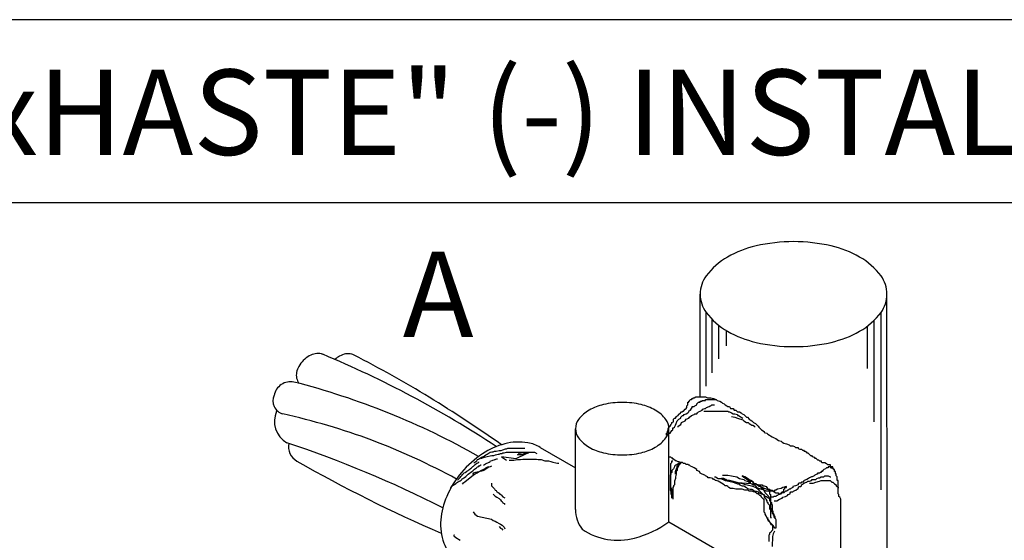
# Model space of a CAD drawing. Units: millimetres. Extents: x 244 to 1219, y -213 to 397.
# Drawn here: x 925 to 927, y 224 to 225 of the extents above; entities that cross this region are included whole.
import ezdxf

# ---------------------------------------------------------------- set-up
doc = ezdxf.new("R2010")
doc.units = ezdxf.units.MM
doc.header["$MEASUREMENT"] = 0
for name, color, linetype in [('15', 1, 'Continuous'), ('25', 2, 'Continuous'), ('ARQ-TXT', 2, 'Continuous')]:
    doc.layers.add(name, color=color, linetype=linetype)
doc.styles.add('LS', font='arial.ttf')

msp = doc.modelspace()

# ---------------------------------------------------------------- linework, layer by layer
at = {"layer": '15'}
for p, q in [((926.4581, 224.5961), (926.4581, 224.812)), ((926.851, 224.0568), (926.8507, 224.8165)), ((926.4395, 224.5905), (926.4414, 224.5924)), ((926.4414, 224.5924), (926.4433, 224.5924)), ((926.4433, 224.5943), (926.4451, 224.5943)), ((926.4433, 224.5924), (926.4433, 224.5943)), ((926.4451, 224.5943), (926.4489, 224.5961)), ((926.4489, 224.5961), (926.4694, 224.5961)), ((926.4694, 224.5961), (926.4732, 224.5943)), ((926.4732, 224.5943), (926.4807, 224.5943)), ((926.4807, 224.5943), (926.4863, 224.5924)), ((926.4863, 224.5924), (926.4919, 224.5905)), ((926.4265, 224.57), (926.4283, 224.5718)), ((926.4283, 224.5718), (926.4302, 224.5737)), ((926.4302, 224.5775), (926.4321, 224.5793)), ((926.4302, 224.5737), (926.4302, 224.5775)), ((926.4321, 224.5849), (926.4339, 224.5849)), ((926.4321, 224.5793), (926.4321, 224.5849)), ((926.4339, 224.5868), (926.4358, 224.5868)), ((926.4339, 224.5849), (926.4339, 224.5868)), ((926.4358, 224.5887), (926.4377, 224.5905)), ((926.4358, 224.5868), (926.4358, 224.5887)), ((926.4377, 224.5905), (926.4395, 224.5905)), ((926.4377, 224.5681), (926.4395, 224.5718)), ((926.4395, 224.5718), (926.4414, 224.5737)), ((926.4414, 224.5756), (926.4451, 224.5756)), ((926.4414, 224.5737), (926.4414, 224.5756)), ((926.4451, 224.5756), (926.447, 224.5775)), ((926.447, 224.5775), (926.4507, 224.5793)), ((926.4507, 224.5812), (926.4545, 224.5849)), ((926.4507, 224.5793), (926.4507, 224.5812)), ((926.4545, 224.5849), (926.4582, 224.5849)), ((926.4582, 224.5868), (926.462, 224.5868)), ((926.4582, 224.5849), (926.4582, 224.5868)), ((926.462, 224.5887), (926.4694, 224.5887)), ((926.462, 224.5868), (926.462, 224.5887)), ((926.4638, 224.57), (926.4676, 224.5718)), ((926.4676, 224.5718), (926.4694, 224.5718)), ((926.4694, 224.5905), (926.4919, 224.5905)), ((926.4694, 224.5887), (926.4694, 224.5905)), ((926.4694, 224.5718), (926.4713, 224.5737)), ((926.4713, 224.5737), (926.4769, 224.5756)), ((926.4769, 224.5756), (926.4788, 224.5775)), ((926.4788, 224.5775), (926.4807, 224.5775)), ((926.4807, 224.5775), (926.4825, 224.5793)), ((926.4825, 224.5793), (926.4881, 224.5793)), ((926.4919, 224.5905), (926.4937, 224.5887)), ((926.4937, 224.5887), (926.4993, 224.5868)), ((926.4993, 224.5868), (926.5031, 224.5849)), ((926.5031, 224.5849), (926.505, 224.5831)), ((926.505, 224.5831), (926.5087, 224.5812)), ((926.5087, 224.5812), (926.5106, 224.5793)), ((926.5106, 224.5793), (926.5143, 224.5775)), ((926.5143, 224.5775), (926.5162, 224.5756)), ((926.5162, 224.5756), (926.5199, 224.5756)), ((926.5199, 224.5756), (926.5218, 224.5718)), ((926.5218, 224.5718), (926.5274, 224.5718)), ((926.5274, 224.5718), (926.5292, 224.5681)), ((926.4022, 224.5494), (926.404, 224.5513)), ((926.404, 224.5513), (926.4059, 224.5513)), ((926.4059, 224.5513), (926.4078, 224.5532)), ((926.4078, 224.555), (926.4115, 224.5569)), ((926.4078, 224.5532), (926.4078, 224.555)), ((926.4115, 224.5569), (926.4134, 224.5606)), ((926.4134, 224.5606), (926.4152, 224.5606)), ((926.4134, 224.5494), (926.4171, 224.5513)), ((926.4152, 224.5606), (926.419, 224.5644)), ((926.4171, 224.5532), (926.419, 224.555)), ((926.4171, 224.5513), (926.4171, 224.5532)), ((926.419, 224.5644), (926.4208, 224.5644)), ((926.419, 224.555), (926.4208, 224.5569)), ((926.4208, 224.5662), (926.4227, 224.5662)), ((926.4208, 224.5644), (926.4208, 224.5662)), ((926.4208, 224.5569), (926.4227, 224.5569)), ((926.4227, 224.5662), (926.4265, 224.57)), ((926.4227, 224.5569), (926.4246, 224.5588)), ((926.4246, 224.5588), (926.4283, 224.5606)), ((926.4283, 224.5606), (926.4321, 224.5625)), ((926.4283, 224.5494), (926.4339, 224.5513)), ((926.4321, 224.5625), (926.4339, 224.5644)), ((926.4339, 224.5644), (926.4358, 224.5681)), ((926.4339, 224.5513), (926.4358, 224.5532)), ((926.4358, 224.5681), (926.4377, 224.5681)), ((926.4358, 224.5532), (926.4395, 224.5569)), ((926.4395, 224.5569), (926.4451, 224.5588)), ((926.4451, 224.5588), (926.447, 224.5606)), ((926.447, 224.5606), (926.4507, 224.5606)), ((926.4507, 224.5606), (926.4526, 224.5625)), ((926.4526, 224.5625), (926.4545, 224.5644)), ((926.4545, 224.5644), (926.4582, 224.5662)), ((926.4582, 224.5662), (926.462, 224.5681)), ((926.462, 224.5681), (926.4638, 224.57)), ((926.4657, 224.5662), (926.5162, 224.5662)), ((926.5162, 224.5662), (926.518, 224.5644)), ((926.518, 224.5644), (926.5199, 224.5644)), ((926.5199, 224.5644), (926.5236, 224.5625)), ((926.5236, 224.5625), (926.5274, 224.5606)), ((926.5236, 224.555), (926.5311, 224.5532)), ((926.5274, 224.5606), (926.5311, 224.5606)), ((926.5292, 224.5681), (926.533, 224.5681)), ((926.5311, 224.5606), (926.5367, 224.5588)), ((926.5311, 224.5532), (926.5367, 224.5513)), ((926.533, 224.5681), (926.5367, 224.5644)), ((926.5367, 224.5644), (926.5405, 224.5644)), ((926.5367, 224.5588), (926.5367, 224.5569)), ((926.5367, 224.5569), (926.5386, 224.5569)), ((926.5367, 224.5513), (926.5479, 224.5476)), ((926.5386, 224.5569), (926.5423, 224.555)), ((926.5405, 224.5644), (926.5442, 224.5625)), ((926.5423, 224.555), (926.5442, 224.5532)), ((926.5442, 224.5625), (926.5461, 224.5606)), ((926.5442, 224.5532), (926.5479, 224.5513)), ((926.5461, 224.5606), (926.5498, 224.5588)), ((926.5498, 224.5588), (926.5554, 224.5532)), ((926.5554, 224.5532), (926.5573, 224.5532)), ((926.5573, 224.5532), (926.561, 224.5494)), ((926.3909, 224.5289), (926.3928, 224.5326)), ((926.3928, 224.5326), (926.3947, 224.5345)), ((926.3947, 224.5345), (926.3965, 224.5364)), ((926.3965, 224.5382), (926.3984, 224.5401)), ((926.3965, 224.5364), (926.3965, 224.5382)), ((926.3984, 224.542), (926.4022, 224.5438)), ((926.3984, 224.5401), (926.3984, 224.542)), ((926.4003, 224.5308), (926.4022, 224.5308)), ((926.4003, 224.527), (926.4003, 224.5308)), ((926.4022, 224.5438), (926.4022, 224.5494)), ((926.4022, 224.5308), (926.404, 224.5326)), ((926.404, 224.5326), (926.4059, 224.5364)), ((926.4059, 224.5364), (926.4078, 224.5401)), ((926.4078, 224.5401), (926.4096, 224.5457)), ((926.4096, 224.5457), (926.4134, 224.5494)), ((926.4115, 224.5345), (926.4171, 224.5382)), ((926.4115, 224.5326), (926.4115, 224.5345)), ((926.4171, 224.5382), (926.419, 224.542)), ((926.419, 224.542), (926.4265, 224.5457)), ((926.4265, 224.5457), (926.4283, 224.5494)), ((926.5479, 224.5476), (926.5498, 224.5457)), ((926.5498, 224.5457), (926.5554, 224.542)), ((926.5554, 224.542), (926.5592, 224.542)), ((926.5592, 224.542), (926.561, 224.5401)), ((926.561, 224.5494), (926.5629, 224.5476)), ((926.561, 224.5401), (926.5648, 224.5382)), ((926.5629, 224.5476), (926.5666, 224.5457)), ((926.5648, 224.5382), (926.5666, 224.5364)), ((926.5666, 224.5457), (926.5704, 224.542)), ((926.5666, 224.5364), (926.5685, 224.5364)), ((926.5685, 224.5364), (926.5722, 224.5345)), ((926.5704, 224.542), (926.5741, 224.5401)), ((926.5722, 224.5345), (926.5722, 224.5326)), ((926.5741, 224.5401), (926.5797, 224.5345)), ((926.5797, 224.5345), (926.5816, 224.5326)), ((926.5816, 224.5326), (926.5872, 224.527)), ((926.196, 224.3593), (926.196, 224.5291)), ((926.3872, 224.5195), (926.3891, 224.5214)), ((926.3872, 224.5158), (926.3872, 224.5195)), ((926.3891, 224.5233), (926.3909, 224.527)), ((926.3891, 224.5214), (926.3891, 224.5233)), ((926.3909, 224.527), (926.3909, 224.5289)), ((926.3924, 224.3333), (926.3924, 224.5291)), ((926.3928, 224.5195), (926.3947, 224.5195)), ((926.3947, 224.5195), (926.3984, 224.5251)), ((926.3984, 224.5251), (926.4003, 224.527)), ((926.5872, 224.527), (926.5928, 224.5233)), ((926.5928, 224.5233), (926.5928, 224.5214)), ((926.5928, 224.5214), (926.5984, 224.5195)), ((926.5984, 224.5195), (926.6003, 224.5177)), ((926.6003, 224.5177), (926.604, 224.5158)), ((926.604, 224.5158), (926.6059, 224.5139)), ((926.6059, 224.5139), (926.6096, 224.5121)), ((926.6096, 224.5121), (926.6134, 224.5102)), ((926.6134, 224.5102), (926.6171, 224.5083)), ((926.1217, 224.4899), (926.196, 224.447)), ((926.6171, 224.5083), (926.6227, 224.5046)), ((926.6227, 224.5046), (926.6283, 224.5027)), ((926.6283, 224.5027), (926.6302, 224.5009)), ((926.6302, 224.5009), (926.6339, 224.499)), ((926.6339, 224.499), (926.6395, 224.4971)), ((926.6395, 224.4971), (926.6451, 224.4953)), ((926.6451, 224.4953), (926.647, 224.4934)), ((926.647, 224.4934), (926.6526, 224.4934)), ((926.6526, 224.4934), (926.6563, 224.4915)), ((926.6563, 224.4915), (926.6582, 224.4897)), ((926.6582, 224.4897), (926.6638, 224.4897)), ((926.6638, 224.4897), (926.6638, 224.4878)), ((926.3928, 224.4691), (926.3928, 224.471)), ((926.3965, 224.4691), (926.3928, 224.4691)), ((926.3984, 224.4672), (926.3965, 224.4691)), ((926.6638, 224.4878), (926.6676, 224.4859)), ((926.6676, 224.4859), (926.6713, 224.4859)), ((926.6713, 224.4859), (926.6732, 224.484)), ((926.6732, 224.484), (926.675, 224.484)), ((926.675, 224.484), (926.6769, 224.4822)), ((926.6769, 224.4822), (926.6788, 224.4822)), ((926.6788, 224.4822), (926.6806, 224.4803)), ((926.6806, 224.4803), (926.6825, 224.4784)), ((926.6825, 224.4784), (926.6844, 224.4784)), ((926.6844, 224.4784), (926.69, 224.4728)), ((926.69, 224.4728), (926.6919, 224.4728)), ((926.6919, 224.4728), (926.6937, 224.471)), ((926.6937, 224.471), (926.6975, 224.4691)), ((926.6975, 224.4691), (926.6993, 224.4672)), ((926.3965, 224.456), (926.3984, 224.4579)), ((926.3965, 224.4056), (926.3965, 224.456)), ((926.4003, 224.4672), (926.3984, 224.4672)), ((926.3984, 224.4616), (926.4003, 224.4616)), ((926.3984, 224.4579), (926.3984, 224.4616)), ((926.4003, 224.4654), (926.4003, 224.4672)), ((926.4022, 224.4654), (926.4003, 224.4654)), ((926.4059, 224.4616), (926.4022, 224.4654)), ((926.404, 224.4486), (926.4022, 224.4448)), ((926.4059, 224.4523), (926.404, 224.4504)), ((926.404, 224.4504), (926.404, 224.4486)), ((926.4078, 224.4616), (926.4059, 224.4616)), ((926.4078, 224.4523), (926.4059, 224.4523)), ((926.4115, 224.4598), (926.4078, 224.4616)), ((926.4096, 224.4542), (926.4078, 224.4523)), ((926.4152, 224.456), (926.4096, 224.4448)), ((926.4115, 224.456), (926.4096, 224.4542)), ((926.4096, 224.4504), (926.4134, 224.4542)), ((926.4096, 224.4467), (926.4096, 224.4504)), ((926.4134, 224.4598), (926.4115, 224.4598)), ((926.4152, 224.456), (926.4115, 224.456)), ((926.4171, 224.4579), (926.4134, 224.4598)), ((926.4134, 224.4542), (926.4171, 224.456)), ((926.4171, 224.4579), (926.4152, 224.456)), ((926.4171, 224.4579), (926.4152, 224.456)), ((926.419, 224.4579), (926.4171, 224.4579)), ((926.4171, 224.4579), (926.419, 224.4579)), ((926.4171, 224.456), (926.4171, 224.4579)), ((926.4208, 224.4579), (926.4171, 224.4579)), ((926.4227, 224.456), (926.4208, 224.4579)), ((926.4265, 224.456), (926.4227, 224.456)), ((926.4283, 224.4542), (926.4265, 224.456)), ((926.4321, 224.4542), (926.4283, 224.4542)), ((926.4339, 224.4523), (926.4321, 224.4542)), ((926.4358, 224.4523), (926.4339, 224.4523)), ((926.4377, 224.4504), (926.4358, 224.4523)), ((926.4414, 224.4486), (926.4377, 224.4504)), ((926.4451, 224.4467), (926.4414, 224.4486)), ((926.6993, 224.4672), (926.7012, 224.4672)), ((926.7012, 224.4672), (926.7031, 224.4654)), ((926.7031, 224.4654), (926.7049, 224.4635)), ((926.7049, 224.4635), (926.7068, 224.4635)), ((926.7068, 224.4635), (926.7087, 224.4616)), ((926.7087, 224.4616), (926.7124, 224.4616)), ((926.7124, 224.4616), (926.7124, 224.4598)), ((926.7124, 224.4598), (926.7143, 224.4579)), ((926.7143, 224.4579), (926.7199, 224.4579)), ((926.7199, 224.4579), (926.7236, 224.456)), ((926.7236, 224.456), (926.7255, 224.4542)), ((926.7255, 224.4542), (926.7311, 224.4542)), ((926.7274, 224.4486), (926.7274, 224.4467)), ((926.7367, 224.4486), (926.7274, 224.4486)), ((926.7311, 224.4542), (926.7311, 224.4486)), ((926.7311, 224.4486), (926.733, 224.4467)), ((926.7367, 224.4467), (926.7367, 224.4486)), ((926.3965, 224.4336), (926.3947, 224.4317)), ((926.3947, 224.4317), (926.3947, 224.4)), ((926.3984, 224.4373), (926.3965, 224.4355)), ((926.3965, 224.4355), (926.3965, 224.4336)), ((926.4022, 224.4448), (926.3984, 224.4411)), ((926.3984, 224.4411), (926.3984, 224.4373)), ((926.4059, 224.4392), (926.4078, 224.443)), ((926.4059, 224.4336), (926.4059, 224.4392)), ((926.4078, 224.4336), (926.4059, 224.428)), ((926.4059, 224.428), (926.4059, 224.4243)), ((926.4078, 224.443), (926.4096, 224.4467)), ((926.4096, 224.4411), (926.4078, 224.4392)), ((926.4078, 224.4392), (926.4078, 224.4336)), ((926.4096, 224.4448), (926.4096, 224.4411)), ((926.4507, 224.443), (926.4451, 224.4467)), ((926.4507, 224.4411), (926.4507, 224.443)), ((926.4564, 224.4392), (926.4507, 224.4411)), ((926.4582, 224.4355), (926.4564, 224.4392)), ((926.462, 224.4336), (926.4582, 224.4355)), ((926.4676, 224.4317), (926.462, 224.4336)), ((926.4694, 224.4299), (926.4676, 224.4317)), ((926.4732, 224.428), (926.4694, 224.4299)), ((926.475, 224.4261), (926.4732, 224.428)), ((926.4788, 224.4261), (926.475, 224.4261)), ((926.4844, 224.4243), (926.4788, 224.4261)), ((926.4881, 224.428), (926.49, 224.428)), ((926.49, 224.428), (926.4956, 224.4243)), ((926.505, 224.4317), (926.5162, 224.4317)), ((926.5162, 224.4317), (926.5236, 224.4299)), ((926.5236, 224.4299), (926.5349, 224.428)), ((926.5349, 224.428), (926.5405, 224.4243)), ((926.5461, 224.4299), (926.5517, 224.4261)), ((926.5517, 224.428), (926.5461, 224.4299)), ((926.5554, 224.4261), (926.5517, 224.428)), ((926.5517, 224.4261), (926.5573, 224.4224)), ((926.5573, 224.4243), (926.5554, 224.4261)), ((926.6881, 224.4261), (926.6862, 224.4243)), ((926.6919, 224.428), (926.6881, 224.4261)), ((926.6937, 224.428), (926.6919, 224.428)), ((926.6975, 224.4299), (926.6937, 224.428)), ((926.6993, 224.4317), (926.6975, 224.4299)), ((926.7031, 224.4336), (926.6993, 224.4317)), ((926.7049, 224.4336), (926.7031, 224.4336)), ((926.7031, 224.4243), (926.7068, 224.4261)), ((926.7049, 224.4355), (926.7049, 224.4336)), ((926.7087, 224.4355), (926.7049, 224.4355)), ((926.7068, 224.4261), (926.7087, 224.4261)), ((926.7105, 224.4373), (926.7087, 224.4355)), ((926.7087, 224.4261), (926.7124, 224.428)), ((926.7124, 224.4373), (926.7105, 224.4373)), ((926.7124, 224.4392), (926.7124, 224.4373)), ((926.7143, 224.4392), (926.7124, 224.4392)), ((926.7124, 224.428), (926.718, 224.428)), ((926.7161, 224.4411), (926.7143, 224.4392)), ((926.718, 224.443), (926.7161, 224.4411)), ((926.7218, 224.4448), (926.718, 224.443)), ((926.718, 224.428), (926.7199, 224.4299)), ((926.7199, 224.4299), (926.7274, 224.4299)), ((926.7236, 224.4467), (926.7218, 224.4448)), ((926.7274, 224.4467), (926.7236, 224.4467)), ((926.7274, 224.4299), (926.7311, 224.428)), ((926.7311, 224.428), (926.733, 224.428)), ((926.733, 224.4467), (926.7367, 224.4467)), ((926.7367, 224.4467), (926.7367, 224.4448)), ((926.7386, 224.4448), (926.7367, 224.4467)), ((926.7386, 224.443), (926.7386, 224.4448)), ((926.7404, 224.443), (926.7386, 224.443)), ((926.7404, 224.4392), (926.7404, 224.443)), ((926.7423, 224.4392), (926.7404, 224.4392)), ((926.7423, 224.4355), (926.7423, 224.4392)), ((926.7442, 224.4336), (926.7423, 224.4355)), ((926.7442, 224.4299), (926.7442, 224.4336)), ((926.7461, 224.428), (926.7442, 224.4299)), ((926.7461, 224.4205), (926.7461, 224.428)), ((926.3984, 224.4019), (926.3965, 224.4056)), ((926.4022, 224.4075), (926.4003, 224.4056)), ((926.4003, 224.4056), (926.4003, 224.3813)), ((926.404, 224.4112), (926.4022, 224.4093)), ((926.4022, 224.4093), (926.4022, 224.4075)), ((926.4059, 224.4243), (926.404, 224.4187)), ((926.404, 224.4187), (926.404, 224.4112)), ((926.4863, 224.4224), (926.4844, 224.4243)), ((926.4881, 224.4224), (926.4863, 224.4224)), ((926.49, 224.4205), (926.4881, 224.4224)), ((926.4919, 224.4205), (926.49, 224.4205)), ((926.4956, 224.4187), (926.4919, 224.4205)), ((926.4956, 224.4243), (926.5012, 224.4243)), ((926.4993, 224.4168), (926.4956, 224.4187)), ((926.5031, 224.4149), (926.4993, 224.4168)), ((926.5012, 224.4243), (926.5106, 224.4205)), ((926.5031, 224.4243), (926.5068, 224.4224)), ((926.5068, 224.4243), (926.5031, 224.4243)), ((926.5087, 224.4112), (926.5031, 224.4149)), ((926.5106, 224.4224), (926.5068, 224.4243)), ((926.5068, 224.4224), (926.5106, 224.4224)), ((926.5106, 224.4093), (926.5087, 224.4112)), ((926.5106, 224.4224), (926.518, 224.4187)), ((926.5124, 224.4224), (926.5106, 224.4224)), ((926.5106, 224.4205), (926.518, 224.4187)), ((926.5143, 224.4093), (926.5106, 224.4093)), ((926.5143, 224.4205), (926.5124, 224.4224)), ((926.5199, 224.4205), (926.5143, 224.4205)), ((926.5162, 224.4075), (926.5143, 224.4093)), ((926.518, 224.4056), (926.5162, 224.4075)), ((926.518, 224.4187), (926.5274, 224.4168)), ((926.518, 224.4187), (926.5274, 224.4168)), ((926.5218, 224.4037), (926.518, 224.4056)), ((926.5255, 224.4187), (926.5199, 224.4205)), ((926.5405, 224.4149), (926.5255, 224.4187)), ((926.5274, 224.4168), (926.5741, 224.4131)), ((926.5274, 224.4168), (926.533, 224.4149)), ((926.533, 224.4149), (926.5367, 224.4131)), ((926.5367, 224.4131), (926.5405, 224.4131)), ((926.5405, 224.4243), (926.5498, 224.4224)), ((926.5479, 224.4131), (926.5405, 224.4149)), ((926.5405, 224.4131), (926.5405, 224.4112)), ((926.5405, 224.4112), (926.5461, 224.4093)), ((926.5461, 224.4093), (926.5498, 224.4093)), ((926.5535, 224.4112), (926.5479, 224.4131)), ((926.5498, 224.4224), (926.5517, 224.4205)), ((926.5498, 224.4093), (926.5554, 224.4056)), ((926.5517, 224.4205), (926.5573, 224.4187)), ((926.5629, 224.4093), (926.5535, 224.4112)), ((926.5554, 224.4056), (926.5573, 224.4037)), ((926.5629, 224.4205), (926.5573, 224.4243)), ((926.5573, 224.4224), (926.5629, 224.4187)), ((926.5573, 224.4187), (926.561, 224.4168)), ((926.561, 224.4168), (926.5629, 224.4168)), ((926.5648, 224.4205), (926.5629, 224.4205)), ((926.5629, 224.4187), (926.5666, 224.4187)), ((926.5629, 224.4168), (926.5629, 224.4149)), ((926.5629, 224.4149), (926.5666, 224.4131)), ((926.5685, 224.4075), (926.5629, 224.4093)), ((926.5704, 224.4168), (926.5648, 224.4205)), ((926.5666, 224.4187), (926.5704, 224.4149)), ((926.5666, 224.4131), (926.5704, 224.4112)), ((926.5741, 224.4056), (926.5685, 224.4075)), ((926.5704, 224.4149), (926.5704, 224.4168)), ((926.5704, 224.4149), (926.5778, 224.4112)), ((926.5741, 224.4131), (926.5704, 224.4149)), ((926.5704, 224.4112), (926.5722, 224.4112)), ((926.5722, 224.4112), (926.5741, 224.4093)), ((926.5741, 224.4131), (926.5816, 224.4112)), ((926.576, 224.4131), (926.5741, 224.4131)), ((926.5741, 224.4093), (926.576, 224.4075)), ((926.576, 224.4056), (926.5741, 224.4056)), ((926.5778, 224.4112), (926.576, 224.4131)), ((926.576, 224.4075), (926.576, 224.4056)), ((926.5816, 224.4037), (926.576, 224.4056)), ((926.576, 224.4056), (926.5797, 224.4019)), ((926.5778, 224.4112), (926.5816, 224.4093)), ((926.5816, 224.4093), (926.5778, 224.4112)), ((926.5816, 224.4112), (926.5891, 224.4112)), ((926.5816, 224.4093), (926.5853, 224.4075)), ((926.5816, 224.4075), (926.5816, 224.4093)), ((926.5853, 224.4075), (926.5816, 224.4075)), ((926.5853, 224.4075), (926.5891, 224.4056)), ((926.5872, 224.4037), (926.5853, 224.4075)), ((926.5891, 224.4112), (926.5891, 224.4093)), ((926.5891, 224.4093), (926.5928, 224.4093)), ((926.5891, 224.4056), (926.5947, 224.4037)), ((926.5928, 224.4093), (926.5965, 224.4075)), ((926.5965, 224.4075), (926.5984, 224.4056)), ((926.5984, 224.4056), (926.6003, 224.4019)), ((926.632, 224.4056), (926.6283, 224.4037)), ((926.6395, 224.4075), (926.632, 224.4056)), ((926.6358, 224.4056), (926.6395, 224.4056)), ((926.6358, 224.4037), (926.6358, 224.4056)), ((926.6395, 224.4056), (926.6395, 224.4075)), ((926.6526, 224.4056), (926.6489, 224.4037)), ((926.6582, 224.4093), (926.6526, 224.4075)), ((926.6526, 224.4075), (926.6526, 224.4056)), ((926.6638, 224.4112), (926.6582, 224.4093)), ((926.6657, 224.4149), (926.6638, 224.4131)), ((926.6638, 224.4131), (926.6638, 224.4112)), ((926.6638, 224.4037), (926.6657, 224.4075)), ((926.6694, 224.4149), (926.6657, 224.4149)), ((926.6657, 224.4075), (926.6694, 224.4075)), ((926.6713, 224.4168), (926.6694, 224.4149)), ((926.6694, 224.4075), (926.6713, 224.4093)), ((926.675, 224.4168), (926.6713, 224.4168)), ((926.6713, 224.4112), (926.675, 224.4131)), ((926.6713, 224.4093), (926.6713, 224.4112)), ((926.6769, 224.4205), (926.675, 224.4187)), ((926.675, 224.4187), (926.675, 224.4168)), ((926.675, 224.4149), (926.6769, 224.4149)), ((926.675, 224.4131), (926.675, 224.4149)), ((926.6825, 224.4224), (926.6769, 224.4205)), ((926.6769, 224.4149), (926.6806, 224.4168)), ((926.6806, 224.4168), (926.6825, 224.4168)), ((926.6862, 224.4243), (926.6825, 224.4224)), ((926.6825, 224.4168), (926.6844, 224.4187)), ((926.6844, 224.4187), (926.6881, 224.4187)), ((926.6881, 224.4187), (926.6919, 224.4205)), ((926.6881, 224.4149), (926.6956, 224.4149)), ((926.6919, 224.4205), (926.6937, 224.4224)), ((926.6937, 224.4224), (926.7012, 224.4224)), ((926.6956, 224.4149), (926.7012, 224.4168)), ((926.7012, 224.4224), (926.7031, 224.4243)), ((926.7012, 224.4168), (926.7087, 224.4187)), ((926.7087, 224.4187), (926.7124, 224.4205)), ((926.7124, 224.4205), (926.7311, 224.4205)), ((926.7311, 224.4205), (926.733, 224.4187)), ((926.733, 224.4187), (926.7348, 224.4168)), ((926.7348, 224.4168), (926.7367, 224.4168)), ((926.7367, 224.4168), (926.7404, 224.4131)), ((926.7404, 224.4131), (926.7442, 224.4112)), ((926.7442, 224.4112), (926.7442, 224.4093)), ((926.7442, 224.4093), (926.7461, 224.4075)), ((926.7479, 224.4205), (926.7461, 224.4205)), ((926.7461, 224.4075), (926.7479, 224.4056)), ((926.7479, 224.3925), (926.7479, 224.4205)), ((926.7479, 224.4056), (926.7498, 224.4056)), ((926.3947, 224.4), (926.3965, 224.3981)), ((926.3965, 224.3981), (926.3965, 224.3906)), ((926.3984, 224.3832), (926.3984, 224.4019)), ((926.5274, 224.4037), (926.5218, 224.4037)), ((926.533, 224.4019), (926.5274, 224.4037)), ((926.5461, 224.4019), (926.533, 224.4019)), ((926.5517, 224.4), (926.5461, 224.4019)), ((926.5592, 224.4), (926.5517, 224.4)), ((926.5573, 224.4037), (926.5629, 224.4019)), ((926.561, 224.3981), (926.5592, 224.4)), ((926.5666, 224.3981), (926.561, 224.3981)), ((926.5629, 224.4019), (926.5666, 224.4019)), ((926.5666, 224.4019), (926.5704, 224.4)), ((926.5704, 224.3963), (926.5666, 224.3981)), ((926.5704, 224.4), (926.5722, 224.3981)), ((926.5722, 224.3963), (926.5704, 224.3963)), ((926.5722, 224.3981), (926.576, 224.3981)), ((926.576, 224.3944), (926.5722, 224.3963)), ((926.576, 224.3981), (926.5797, 224.3963)), ((926.5778, 224.3925), (926.576, 224.3944)), ((926.5816, 224.3925), (926.5778, 224.3925)), ((926.5797, 224.4019), (926.5816, 224.4)), ((926.5797, 224.3963), (926.5816, 224.3944)), ((926.5853, 224.4019), (926.5816, 224.4037)), ((926.5816, 224.4), (926.5891, 224.3925)), ((926.5816, 224.3944), (926.5834, 224.3944)), ((926.5816, 224.3906), (926.5816, 224.3925)), ((926.5834, 224.3888), (926.5816, 224.3906)), ((926.5834, 224.3944), (926.5872, 224.3925)), ((926.5872, 224.3869), (926.5834, 224.3888)), ((926.5928, 224.4), (926.5853, 224.4019)), ((926.5909, 224.4019), (926.5872, 224.4037)), ((926.5872, 224.3925), (926.5909, 224.3906)), ((926.5872, 224.385), (926.5872, 224.3869)), ((926.5891, 224.3832), (926.5872, 224.385)), ((926.5891, 224.3925), (926.5909, 224.3906)), ((926.5947, 224.3944), (926.5909, 224.4019)), ((926.5909, 224.3906), (926.5947, 224.3869)), ((926.5909, 224.3906), (926.5928, 224.3888)), ((926.5965, 224.3981), (926.5928, 224.4)), ((926.5928, 224.3888), (926.5928, 224.385)), ((926.5928, 224.385), (926.5965, 224.3813)), ((926.5947, 224.4037), (926.5984, 224.4019)), ((926.5984, 224.3906), (926.5947, 224.3944)), ((926.5947, 224.3869), (926.5984, 224.3869)), ((926.6134, 224.3981), (926.5965, 224.3981)), ((926.5984, 224.4019), (926.604, 224.4019)), ((926.6021, 224.3869), (926.5984, 224.3906)), ((926.5984, 224.3869), (926.5984, 224.385)), ((926.5984, 224.385), (926.6021, 224.3832)), ((926.6003, 224.4019), (926.6021, 224.4019)), ((926.6021, 224.4019), (926.6021, 224.3981)), ((926.6021, 224.3981), (926.604, 224.3963)), ((926.604, 224.3832), (926.6021, 224.3869)), ((926.604, 224.4019), (926.6059, 224.4)), ((926.604, 224.3963), (926.604, 224.3925)), ((926.604, 224.3925), (926.6059, 224.3906)), ((926.6059, 224.4), (926.6096, 224.4)), ((926.6059, 224.3906), (926.6059, 224.3608)), ((926.6059, 224.385), (926.6059, 224.3832)), ((926.6115, 224.385), (926.6059, 224.385)), ((926.6096, 224.4), (926.6115, 224.3981)), ((926.6115, 224.3981), (926.6134, 224.3963)), ((926.6134, 224.3869), (926.6115, 224.385)), ((926.6152, 224.4), (926.6134, 224.3981)), ((926.6134, 224.3963), (926.6171, 224.3944)), ((926.6171, 224.3869), (926.6134, 224.3869)), ((926.6171, 224.4), (926.6152, 224.4)), ((926.6208, 224.4019), (926.6171, 224.4)), ((926.6171, 224.3944), (926.6227, 224.3944)), ((926.619, 224.3888), (926.6171, 224.3869)), ((926.6208, 224.3888), (926.619, 224.3888)), ((926.6283, 224.4037), (926.6208, 224.4019)), ((926.6227, 224.3906), (926.6208, 224.3888)), ((926.6227, 224.3944), (926.6227, 224.3925)), ((926.6227, 224.3925), (926.6283, 224.3925)), ((926.6246, 224.3906), (926.6227, 224.3906)), ((926.6264, 224.3925), (926.6246, 224.3906)), ((926.6283, 224.3925), (926.6264, 224.3925)), ((926.6283, 224.3944), (926.6302, 224.3963)), ((926.6283, 224.3925), (926.6283, 224.3944)), ((926.6302, 224.3944), (926.6283, 224.3925)), ((926.6302, 224.3963), (926.6339, 224.3981)), ((926.6339, 224.3944), (926.6302, 224.3944)), ((926.6302, 224.3832), (926.632, 224.385)), ((926.632, 224.385), (926.6376, 224.3869)), ((926.6339, 224.4019), (926.6358, 224.4037)), ((926.6339, 224.3981), (926.6339, 224.4019)), ((926.6376, 224.3981), (926.6339, 224.3944)), ((926.6395, 224.3981), (926.6376, 224.3981)), ((926.6376, 224.3869), (926.6414, 224.3888)), ((926.6433, 224.4), (926.6395, 224.3981)), ((926.6414, 224.3888), (926.6433, 224.3906)), ((926.6451, 224.4019), (926.6433, 224.4)), ((926.6433, 224.3906), (926.647, 224.3925)), ((926.647, 224.4019), (926.6451, 224.4019)), ((926.6489, 224.4037), (926.647, 224.4019)), ((926.647, 224.3944), (926.6489, 224.3963)), ((926.647, 224.3925), (926.647, 224.3944)), ((926.6489, 224.3963), (926.6526, 224.3963)), ((926.6526, 224.3963), (926.6545, 224.3981)), ((926.6545, 224.3981), (926.6582, 224.4)), ((926.6582, 224.4), (926.6601, 224.4)), ((926.6601, 224.4), (926.6619, 224.4019)), ((926.6619, 224.4019), (926.6638, 224.4037)), ((926.7498, 224.3906), (926.7479, 224.3925)), ((926.7498, 224.3869), (926.7498, 224.3906)), ((926.7517, 224.385), (926.7498, 224.3869)), ((926.7535, 224.3813), (926.7517, 224.385)), ((926.5909, 224.3813), (926.5891, 224.3832)), ((926.5928, 224.3813), (926.5909, 224.3813)), ((926.5928, 224.3533), (926.5928, 224.3813)), ((926.5965, 224.3813), (926.5965, 224.3794)), ((926.5965, 224.3794), (926.5984, 224.3776)), ((926.5984, 224.3776), (926.5984, 224.3757)), ((926.5984, 224.3757), (926.6003, 224.3738)), ((926.6003, 224.3738), (926.6003, 224.372)), ((926.6003, 224.372), (926.604, 224.3682)), ((926.6021, 224.3832), (926.604, 224.3832)), ((926.604, 224.3832), (926.604, 224.3776)), ((926.6059, 224.3832), (926.604, 224.3832)), ((926.604, 224.3776), (926.6059, 224.3776)), ((926.604, 224.3682), (926.604, 224.3608)), ((926.6059, 224.3776), (926.6059, 224.3757)), ((926.6059, 224.3757), (926.6077, 224.3738)), ((926.6077, 224.3738), (926.6077, 224.372)), ((926.6077, 224.372), (926.6096, 224.3682)), ((926.6096, 224.3682), (926.6096, 224.3514)), ((926.6134, 224.3776), (926.619, 224.3776)), ((926.619, 224.3776), (926.6246, 224.3813)), ((926.6246, 224.3813), (926.6302, 224.3832)), ((926.7535, 224.2356), (926.7535, 224.3813)), ((926.5947, 224.3514), (926.5928, 224.3533)), ((926.5947, 224.3495), (926.5947, 224.3514)), ((926.5965, 224.3458), (926.5947, 224.3495)), ((926.5984, 224.3421), (926.5965, 224.3458)), ((926.604, 224.3608), (926.6059, 224.3589)), ((926.6096, 224.3589), (926.6059, 224.3626)), ((926.6059, 224.3608), (926.6077, 224.3589)), ((926.6059, 224.3589), (926.6059, 224.3421)), ((926.6077, 224.3589), (926.6077, 224.357)), ((926.6077, 224.357), (926.6096, 224.3533)), ((926.6115, 224.3552), (926.6096, 224.3589)), ((926.6096, 224.3533), (926.6115, 224.3514)), ((926.6096, 224.3514), (926.6115, 224.3495)), ((926.6115, 224.3495), (926.6115, 224.3552)), ((926.6115, 224.3514), (926.6134, 224.3458)), ((926.6134, 224.3495), (926.6115, 224.3495)), ((926.6115, 224.3495), (926.6115, 224.3477)), ((926.6115, 224.3477), (926.6134, 224.3458)), ((926.6134, 224.3439), (926.6134, 224.3495)), ((926.6134, 224.3458), (926.6152, 224.3439)), ((926.6134, 224.3458), (926.6134, 224.3439)), ((926.6152, 224.3402), (926.6134, 224.3439)), ((926.6134, 224.3439), (926.6152, 224.3421)), ((926.6152, 224.3439), (926.6152, 224.3402)), ((926.3924, 224.3333), (926.648, 224.1854)), ((926.6003, 224.3383), (926.5984, 224.3421)), ((926.5999, 224.3427), (926.5999, 224.3413)), ((926.5999, 224.3413), (926.6012, 224.3373)), ((926.6021, 224.3346), (926.6003, 224.3383)), ((926.6012, 224.3373), (926.6039, 224.3333)), ((926.6077, 224.329), (926.6021, 224.3346)), ((926.6039, 224.3333), (926.6066, 224.328)), ((926.6059, 224.3421), (926.6077, 224.3421)), ((926.6066, 224.328), (926.6092, 224.3267)), ((926.6115, 224.3253), (926.6077, 224.329)), ((926.6092, 224.3267), (926.6092, 224.3254)), ((926.6092, 224.3254), (926.6105, 224.3254)), ((926.6105, 224.3254), (926.6105, 224.316)), ((926.6152, 224.3197), (926.6115, 224.3253)), ((926.6152, 224.3421), (926.6171, 224.3383)), ((926.6171, 224.3383), (926.6171, 224.3197)), ((926.6039, 224.3067), (926.6026, 224.3054)), ((926.6026, 224.3054), (926.6026, 224.2921)), ((926.6052, 224.3107), (926.6039, 224.3094)), ((926.6039, 224.3094), (926.6039, 224.3067)), ((926.6066, 224.3107), (926.6052, 224.3107)), ((926.6079, 224.3134), (926.6066, 224.3107)), ((926.6105, 224.316), (926.6079, 224.3134)), ((926.6105, 224.3027), (926.6092, 224.2815)), ((926.6119, 224.3081), (926.6105, 224.3027)), ((926.6145, 224.3134), (926.6119, 224.3081)), ((926.6171, 224.3197), (926.6152, 224.3197))]:
    msp.add_line(p, q, dxfattribs=at)
at = {"layer": '15', "color": 1}
for p, q in [((926.4698, 224.7749), (926.4698, 224.6184)), ((926.4825, 224.7597), (926.4825, 224.6466)), ((926.8384, 224.4006), (926.8384, 224.7738)), ((926.4967, 224.7467), (926.4967, 224.676)), ((926.81, 224.6558), (926.81, 224.7449)), ((926.8242, 224.5435), (926.8242, 224.7573)), ((926.5125, 224.7358), (926.5125, 224.7031)), ((926.0509, 224.4871), (926.0535, 224.4884)), ((926.0535, 224.4884), (926.0893, 224.4884)), ((925.9921, 224.4654), (925.996, 224.468)), ((925.996, 224.468), (925.9985, 224.4692)), ((925.9972, 224.4667), (926.0049, 224.4692)), ((925.9985, 224.4692), (926.0024, 224.4705)), ((926.0024, 224.4705), (926.0049, 224.4718)), ((926.0049, 224.4718), (926.0075, 224.4743)), ((926.0049, 224.4692), (926.01, 224.4705)), ((926.0075, 224.4743), (926.01, 224.4756)), ((926.01, 224.4756), (926.0126, 224.4769)), ((926.01, 224.4705), (926.0164, 224.4718)), ((926.0126, 224.4769), (926.0164, 224.4795)), ((926.0164, 224.4795), (926.0203, 224.4807)), ((926.0164, 224.4718), (926.0203, 224.4731)), ((926.0203, 224.4807), (926.0228, 224.4807)), ((926.0203, 224.4731), (926.0241, 224.4731)), ((926.0228, 224.4807), (926.0254, 224.482)), ((926.0241, 224.4731), (926.0279, 224.4743)), ((926.0254, 224.482), (926.0292, 224.482)), ((926.0279, 224.4743), (926.033, 224.4756)), ((926.0292, 224.482), (926.0356, 224.4833)), ((926.033, 224.4756), (926.0356, 224.4756)), ((926.0356, 224.4833), (926.0394, 224.4833)), ((926.0356, 224.4756), (926.0382, 224.4769)), ((926.0382, 224.4769), (926.0407, 224.4769)), ((926.0394, 224.4833), (926.0433, 224.4846)), ((926.0407, 224.4769), (926.0433, 224.4782)), ((926.0433, 224.4846), (926.0484, 224.4871)), ((926.0433, 224.4782), (926.0458, 224.4782)), ((926.0458, 224.4782), (926.0509, 224.4795)), ((926.0484, 224.4871), (926.0509, 224.4871)), ((926.0509, 224.4795), (926.0944, 224.4795)), ((926.074, 224.4743), (926.0765, 224.4756)), ((926.0816, 224.4743), (926.074, 224.4743)), ((926.0765, 224.4756), (926.0778, 224.4782)), ((926.0778, 224.4782), (926.0816, 224.4782)), ((926.0816, 224.4782), (926.0855, 224.4795)), ((926.0893, 224.4769), (926.0816, 224.4743)), ((926.0855, 224.4795), (926.1098, 224.4795)), ((926.0944, 224.4769), (926.0893, 224.4769)), ((926.0944, 224.4795), (926.097, 224.4782)), ((926.097, 224.4782), (926.0944, 224.4769)), ((926.1098, 224.4795), (926.1149, 224.4769)), ((925.9749, 224.4455), (925.977, 224.4468)), ((925.977, 224.4468), (925.9783, 224.4482)), ((925.9783, 224.4482), (925.9797, 224.4496)), ((925.9797, 224.4496), (925.9811, 224.4502)), ((925.9811, 224.4502), (925.9838, 224.4523)), ((925.9819, 224.4565), (925.9845, 224.459)), ((925.9838, 224.4523), (925.9851, 224.4536)), ((925.9838, 224.4441), (925.9879, 224.4468)), ((925.9845, 224.459), (925.9883, 224.4616)), ((925.9851, 224.4536), (925.9885, 224.4564)), ((925.9879, 224.4468), (925.9899, 224.4489)), ((925.9883, 224.4616), (925.9896, 224.4641)), ((925.9885, 224.4564), (925.9906, 224.4577)), ((925.9896, 224.4641), (925.9921, 224.4654)), ((925.9899, 224.4489), (925.9926, 224.4496)), ((925.9906, 224.4577), (925.9926, 224.4591)), ((925.9926, 224.4591), (925.9926, 224.4598)), ((925.9926, 224.4496), (925.994, 224.4516)), ((925.994, 224.4516), (925.9954, 224.4516)), ((925.9954, 224.4516), (925.9967, 224.453)), ((925.9967, 224.453), (925.9974, 224.453)), ((926.0028, 224.4523), (926.0049, 224.4536)), ((926.0049, 224.4536), (926.0069, 224.455)), ((926.0062, 224.4455), (926.0076, 224.4468)), ((926.0069, 224.455), (926.0096, 224.4564)), ((926.0076, 224.4468), (926.0103, 224.4482)), ((926.0096, 224.4564), (926.0117, 224.4577)), ((926.0096, 224.4462), (926.0117, 224.4475)), ((926.0103, 224.4482), (926.0117, 224.4489)), ((926.0117, 224.4577), (926.0144, 224.4591)), ((926.0117, 224.4489), (926.013, 224.4496)), ((926.0117, 224.4475), (926.0137, 224.4489)), ((926.0137, 224.4489), (926.0171, 224.4496)), ((926.0144, 224.4591), (926.0165, 224.4604)), ((926.0165, 224.4604), (926.0171, 224.4618)), ((926.0171, 224.4618), (926.0205, 224.4625)), ((926.0171, 224.4496), (926.0199, 224.4509)), ((926.0205, 224.4625), (926.0219, 224.4632)), ((926.0219, 224.4632), (926.0246, 224.4638)), ((926.0246, 224.4638), (926.026, 224.4645)), ((926.026, 224.4645), (926.0273, 224.4645)), ((926.0273, 224.4645), (926.0287, 224.4652)), ((926.0287, 224.4652), (926.0307, 224.4659)), ((926.0307, 224.4659), (926.0321, 224.4659)), ((926.0561, 224.4628), (926.0663, 224.4628)), ((926.0663, 224.4628), (926.074, 224.4641)), ((926.074, 224.4641), (926.0804, 224.4641)), ((926.0804, 224.4641), (926.0855, 224.4654)), ((926.0855, 224.4654), (926.1136, 224.4654)), ((926.1136, 224.4654), (926.1174, 224.4641)), ((926.1174, 224.4641), (926.1238, 224.4641)), ((926.1238, 224.4641), (926.1315, 224.4616)), ((926.1315, 224.4616), (926.1392, 224.4616)), ((926.1392, 224.4616), (926.1443, 224.4603)), ((926.1443, 224.4603), (926.1481, 224.459)), ((926.1481, 224.459), (926.1545, 224.4577)), ((926.1545, 224.4577), (926.1584, 224.4565)), ((926.1584, 224.4565), (926.1609, 224.4565)), ((925.9518, 224.4251), (925.9532, 224.4264)), ((925.9532, 224.4264), (925.9545, 224.4285)), ((925.9545, 224.4285), (925.9559, 224.4298)), ((925.9559, 224.4298), (925.9579, 224.4312)), ((925.9579, 224.4326), (925.96, 224.4339)), ((925.9579, 224.4312), (925.9579, 224.4326)), ((925.96, 224.4339), (925.962, 224.436)), ((925.9613, 224.4257), (925.9627, 224.4264)), ((925.962, 224.436), (925.964, 224.4373)), ((925.9627, 224.4264), (925.9654, 224.4285)), ((925.964, 224.4373), (925.9668, 224.4394)), ((925.964, 224.4183), (925.9804, 224.4312)), ((925.9654, 224.4285), (925.9668, 224.4298)), ((925.9668, 224.4394), (925.9681, 224.44)), ((925.9668, 224.4298), (925.9688, 224.4319)), ((925.9681, 224.44), (925.9688, 224.4414)), ((925.9688, 224.4414), (925.9702, 224.4414)), ((925.9688, 224.4319), (925.9702, 224.4332)), ((925.9702, 224.4414), (925.9715, 224.4428)), ((925.9702, 224.4332), (925.9729, 224.4353)), ((925.9715, 224.4428), (925.9736, 224.4441)), ((925.9729, 224.4353), (925.9749, 224.4373)), ((925.9736, 224.4441), (925.9749, 224.4455)), ((925.9749, 224.4373), (925.9777, 224.4394)), ((925.9777, 224.4394), (925.9797, 224.4407)), ((925.9797, 224.4407), (925.9824, 224.4428)), ((925.9797, 224.4326), (925.9824, 224.436)), ((925.9804, 224.4312), (925.9851, 224.4339)), ((925.9824, 224.4428), (925.9838, 224.4441)), ((925.9824, 224.436), (925.9865, 224.438)), ((925.9851, 224.4339), (925.9892, 224.4366)), ((925.9865, 224.438), (926.0015, 224.4414)), ((925.9892, 224.4366), (925.9913, 224.438)), ((925.9913, 224.438), (925.9933, 224.4394)), ((925.9933, 224.4394), (925.9947, 224.44)), ((925.9947, 224.44), (925.9967, 224.4414)), ((925.9967, 224.4414), (925.9981, 224.4421)), ((925.9981, 224.4421), (926.0015, 224.4434)), ((926.0015, 224.4434), (926.0035, 224.4441)), ((926.0015, 224.4414), (926.0049, 224.4428)), ((926.0035, 224.4441), (926.0062, 224.4455)), ((926.0049, 224.4428), (926.0083, 224.4455)), ((926.0083, 224.4455), (926.0096, 224.4462)), ((925.9341, 224.4047), (925.9355, 224.4067)), ((925.9355, 224.4067), (925.9368, 224.4087)), ((925.9368, 224.4087), (925.9395, 224.4108)), ((925.9395, 224.4108), (925.9416, 224.4121)), ((925.9416, 224.4121), (925.9443, 224.4142)), ((925.9443, 224.4142), (925.9457, 224.4155)), ((925.9457, 224.4155), (925.9477, 224.4169)), ((925.9477, 224.4169), (925.9518, 224.4189)), ((925.9484, 224.421), (925.9491, 224.4223)), ((925.9491, 224.4223), (925.9504, 224.4237)), ((925.9504, 224.4237), (925.9518, 224.4251)), ((925.9518, 224.4189), (925.9532, 224.4196)), ((925.9532, 224.4196), (925.9552, 224.421)), ((925.9552, 224.421), (925.9566, 224.4223)), ((925.9566, 224.4223), (925.9579, 224.4237)), ((925.9579, 224.4237), (925.9593, 224.4244)), ((925.9586, 224.4128), (925.9606, 224.4155)), ((925.9593, 224.4244), (925.9613, 224.4257)), ((925.9606, 224.4155), (925.964, 224.4183)), ((926.019, 224.4143), (926.019, 224.4092)), ((926.019, 224.4092), (926.0228, 224.4053)), ((925.9321, 224.4026), (925.9334, 224.4033)), ((925.9334, 224.4033), (925.9341, 224.4047)), ((926.0228, 224.4053), (926.0254, 224.4028)), ((926.0228, 224.3913), (926.0267, 224.3874)), ((926.0254, 224.4028), (926.0267, 224.4002)), ((926.0267, 224.4002), (926.0292, 224.3989)), ((926.0267, 224.3874), (926.0305, 224.3849)), ((926.0292, 224.3989), (926.0305, 224.3964)), ((926.0305, 224.3964), (926.033, 224.3951)), ((926.0305, 224.3849), (926.0356, 224.3823)), ((926.033, 224.3951), (926.0356, 224.3938)), ((926.0356, 224.3938), (926.0369, 224.3913)), ((926.0369, 224.3913), (926.0394, 224.39)), ((926.0394, 224.39), (926.0433, 224.3862)), ((926.0433, 224.3862), (926.0471, 224.3836)), ((926.0356, 224.3823), (926.0382, 224.3798)), ((926.0382, 224.3798), (926.0394, 224.3772)), ((926.0394, 224.3772), (926.042, 224.3759)), ((926.042, 224.3759), (926.0433, 224.3734)), ((926.0433, 224.3734), (926.0458, 224.3721)), ((926.0458, 224.3721), (926.0471, 224.3696)), ((925.9806, 224.3542), (925.9845, 224.3491)), ((925.9845, 224.3491), (925.9896, 224.3453)), ((925.9896, 224.3453), (926.019, 224.3389)), ((926.019, 224.3389), (926.0228, 224.3363)), ((926.0228, 224.3363), (926.0267, 224.335)), ((926.0267, 224.335), (926.0305, 224.3325)), ((926.0305, 224.3325), (926.0356, 224.3299)), ((926.0356, 224.3299), (926.0382, 224.3287)), ((926.0356, 224.3235), (926.0382, 224.3197)), ((926.0382, 224.3287), (926.042, 224.3261)), ((926.042, 224.3261), (926.0458, 224.3223)), ((925.9398, 224.3053), (925.9398, 224.3037)), ((925.9414, 224.3053), (925.9398, 224.3053)), ((925.9398, 224.3037), (925.9445, 224.3006)), ((926.0382, 224.3197), (926.0407, 224.3184)), ((926.0407, 224.3184), (926.0433, 224.3159)), ((926.0458, 224.3223), (926.0471, 224.3184)), ((925.9445, 224.3006), (925.9537, 224.2945))]:
    msp.add_line(p, q, dxfattribs=at)
at = {"layer": '15'}
for points in [[(926.4581, 224.812, 0.16015), (926.4707, 224.7737, 0.106305), (926.5156, 224.734, 0.070936), (926.5755, 224.7107, 0.057235), (926.6545, 224.7017, 0.057235), (926.7335, 224.7107, 0.070936), (926.7934, 224.734, 0.106305), (926.8383, 224.7737, 0.16015), (926.8509, 224.812, 0.16015), (926.8383, 224.8503, 0.106305), (926.7934, 224.89, 0.070936), (926.7335, 224.9133, 0.057235), (926.6545, 224.9224, 0.057235), (926.5755, 224.9133, 0.070936), (926.5156, 224.89, 0.106305), (926.4707, 224.8503, 0.16015)], [(926.196, 224.5291, 0.16015), (926.2023, 224.51, 0.106305), (926.2247, 224.4901, 0.070936), (926.2547, 224.4785, 0.057235), (926.2942, 224.474, 0.057235), (926.3337, 224.4785, 0.070936), (926.3636, 224.4901, 0.106305), (926.3861, 224.51, 0.16015), (926.3924, 224.5291, 0.16015), (926.3861, 224.5483, 0.106305), (926.3636, 224.5682, 0.070936), (926.3337, 224.5798, 0.057235), (926.2942, 224.5843, 0.057235), (926.2547, 224.5798, 0.070936), (926.2247, 224.5682, 0.106305), (926.2023, 224.5483, 0.16015)]]:
    msp.add_lwpolyline(points, format="xyb", close=True, dxfattribs=at)
for points in [[(925.7303, 224.684, 0.071504), (925.7254, 224.686, 0.107017), (925.7126, 224.6863, 0.08098), (925.7, 224.6818, 0.053697), (925.69, 224.6747, 0.068936)], [(926.1217, 224.4899, 0.092331), (926.0958, 224.4995, 0.106733), (926.047, 224.4973, 0.08296), (926.0004, 224.4764, 0.071529), (925.9563, 224.437, 0.071529), (925.9251, 224.3867, 0.08296), (925.9126, 224.3372, 0.106733), (925.919, 224.2887, 0.132966), (925.9416, 224.2564, 0.132966)]]:
    msp.add_lwpolyline(points, format="xyb", dxfattribs=at)
at = {"layer": '15', "color": 1}
msp.add_lwpolyline([(926.0924, 224.476), (926.0702, 224.4656), (926.0405, 224.4701), (926.0509, 224.4627)], dxfattribs=at)
at = {"layer": '15'}
for centre, radius, start, end in [((925.6641, 224.6322), 0.0573, 119.2115, 134.9855), ((925.6565, 224.6458), 0.0417, 100.6926, 119.2115), ((925.6543, 224.6572), 0.0302, 76.259, 100.6926), ((925.6571, 224.6684), 0.0186, 66.6536, 76.259), ((924.8178, 222.6518), 2.2029, 56.6337, 67.3975), ((924.5349, 222.3712), 2.6035, 54.6768, 62.6676), ((925.6504, 224.6398), 0.0417, 150.7595, 169.2784), ((925.6641, 224.6322), 0.0573, 134.9855, 150.7595), ((925.6391, 224.642), 0.0302, 169.2784, 215.5094), ((925.5969, 224.5924), 0.0355, 78.5905, 168.8429), ((925.2138, 223.0994), 1.5768, 60.4178, 75.674), ((925.5881, 224.5877), 0.0285, 155.9725, 254.3049), ((925.6142, 224.5444), 0.0513, 155.3828, 240.5564), ((925.2855, 223.2188), 1.3734, 61.2717, 77.6024), ((924.8167, 222.186), 2.4392, 63.1874, 71.5425), ((925.6274, 224.4913), 0.035, 168.4061, 240.3228), ((927.152, 227.1667), 3.1143, 240.3228, 246.5721), ((926.2596, 224.3578), 0.0637, 178.6023, 219.1116), ((926.2605, 224.5191), 0.2279, 285.1187, 305.3778), ((926.2852, 224.4276), 0.1331, 235.7045, 285.1187)]:
    msp.add_arc(centre, radius, start, end, dxfattribs=at)
at = {"layer": '25', "color": 2}
for p, q in [((935.1335, 225.3891), (921.6585, 225.3891)), ((935.1335, 225.0041), (921.6585, 225.0041))]:
    msp.add_line(p, q, dxfattribs=at)

# ---------------------------------------------------------------- texts
at = {"layer": 'ARQ-TXT', "style": 'LS'}
for s, height, p in [('MOLDE PARA SOLDA "CABOxHASTE" (-) INSTALACAO DO CABO NA HORIZONTAL', 0.179345, (921.8054, 225.1048)), ('A', 0.1793, (925.8328, 224.7222))]:
    msp.add_text(s, height=height, dxfattribs=at).set_placement(p)

doc.saveas('drawing.dxf')
